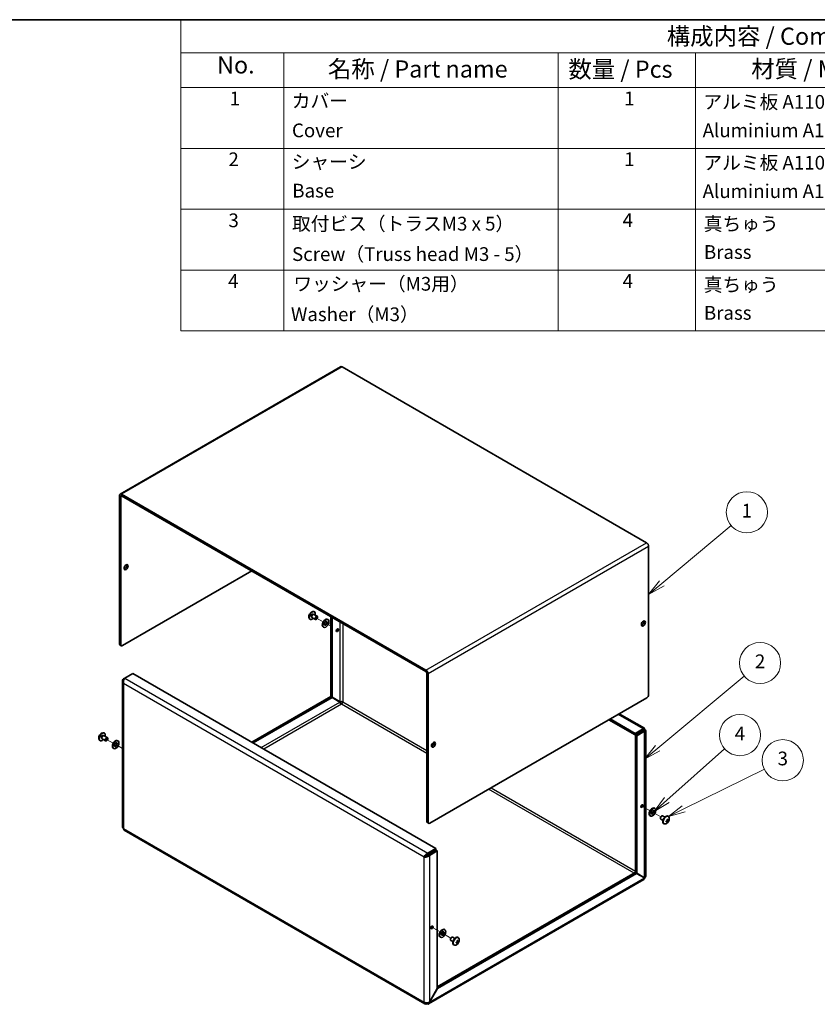
# Model space of a CAD drawing. Units: millimetres. Extents: x 80 to 6551, y 44 to 1590.
# Drawn here: x 1111 to 1751, y 801 to 1590 of the extents above; entities that cross this region are included whole.
import ezdxf

# ---------------------------------------------------------------- set-up
doc = ezdxf.new("R2010")
doc.units = ezdxf.units.MM
doc.header["$LTSCALE"] = 5.5
for name, color, linetype, lineweight in [('Border (ISO)', 7, 'Continuous', 35), ('Symbol (ISO)', 7, 'Continuous', 18), ('Tweak Trail (ISO)', 7, 'Continuous', 18), ('Visible (ISO)', 7, 'Continuous', 35), ('Visible Narrow (ISO)', 7, 'Continuous', 25)]:
    doc.layers.add(name, color=color, linetype=linetype, lineweight=lineweight)
doc.layers.add('Symbol (TK)', color=100, linetype='Continuous', lineweight=18, true_color=0x00ff3f)
doc.styles.add('Note Text (TK)', font='txt')
doc.styles.add('Note Text (TK2)', font='txt')

# ---------------------------------------------------------------- blocks, each defined once
blk = doc.blocks.new('図面枠 tk図枠')
at = {"layer": 'Border (ISO)'}
blk.add_line((14.5, 289), (405.5, 289), dxfattribs=at)
blk = doc.blocks.new('バルーン1')
at = {"layer": 'Symbol (TK)', "color": 100, "true_color": 0x00ff40}
for p, q in [((295.59, 206.89), (305.68, 215.32)), ((295.27, 207.28), (293.67, 205.29)), ((295.59, 206.89), (293.67, 205.29)), ((293.67, 205.29), (295.91, 206.51))]:
    blk.add_line(p, q, dxfattribs=at)
at = {"layer": 'Symbol (TK)'}
blk.add_circle((307.98, 217.24), 3, dxfattribs=at)
at = {"layer": 'Symbol (TK)', "color": 7, "insert": (307.98, 217.22), "char_height": 2, "attachment_point": 5, "style": 'Note Text (TK2)'}
blk.add_mtext('1', dxfattribs=at)
blk = doc.blocks.new('バルーン2')
at = {"layer": 'Symbol (TK)', "color": 100, "true_color": 0x00ff40}
for p, q in [((295, 182.86), (307.6, 193.37)), ((294.68, 183.25), (293.08, 181.26)), ((295, 182.86), (293.08, 181.26)), ((293.08, 181.26), (295.32, 182.48))]:
    blk.add_line(p, q, dxfattribs=at)
at = {"layer": 'Symbol (TK)'}
blk.add_circle((309.91, 195.29), 3, dxfattribs=at)
at = {"layer": 'Symbol (TK)', "color": 7, "insert": (309.91, 195.27), "char_height": 2, "attachment_point": 5, "style": 'Note Text (TK2)'}
blk.add_mtext('2', dxfattribs=at)
blk = doc.blocks.new('バルーン3')
at = {"layer": 'Symbol (TK)', "color": 100, "true_color": 0x00ff40}
for p, q in [((296.32, 175.33), (304.74, 182.79)), ((295.99, 175.7), (294.45, 173.67)), ((296.32, 175.33), (294.45, 173.67)), ((294.45, 173.67), (296.66, 174.95))]:
    blk.add_line(p, q, dxfattribs=at)
at = {"layer": 'Symbol (TK)'}
blk.add_circle((306.98, 184.78), 3, dxfattribs=at)
at = {"layer": 'Symbol (TK)', "color": 7, "insert": (306.98, 184.76), "char_height": 2, "attachment_point": 5, "style": 'Note Text (TK2)'}
blk.add_mtext('4', dxfattribs=at)
blk = doc.blocks.new('バルーン4')
at = {"layer": 'Symbol (TK)', "color": 100, "true_color": 0x00ff40}
for p, q in [((298.78, 174.05), (310.53, 179.81)), ((298.56, 174.5), (296.54, 172.95)), ((298.78, 174.05), (296.54, 172.95)), ((296.54, 172.95), (299, 173.6))]:
    blk.add_line(p, q, dxfattribs=at)
at = {"layer": 'Symbol (TK)'}
blk.add_circle((313.22, 181.12), 3, dxfattribs=at)
at = {"layer": 'Symbol (TK)', "color": 7, "insert": (313.22, 181.12), "char_height": 2, "attachment_point": 5, "style": 'Note Text (TK2)'}
blk.add_mtext('3', dxfattribs=at)
blk = doc.blocks.new('構成内容 _ Components')
at = {"layer": 'Symbol (ISO)'}
for p, q in [((405.5, 289), (225.5, 289)), ((225.5, 289), (225.5, 284.16)), ((405.5, 289), (405.5, 284.16)), ((405.5, 284.16), (225.5, 284.16)), ((225.5, 284.16), (225.5, 279.12)), ((240.5, 284.16), (240.5, 279.12)), ((280.5, 284.16), (280.5, 279.12)), ((300.5, 284.16), (300.5, 279.12)), ((340.5, 284.16), (340.5, 279.12)), ((405.5, 284.16), (405.5, 279.12)), ((405.5, 279.12), (225.5, 279.12)), ((225.5, 279.12), (225.5, 243.66)), ((240.5, 279.12), (240.5, 243.66)), ((280.5, 279.12), (280.5, 243.66)), ((300.5, 279.12), (300.5, 243.66)), ((340.5, 279.12), (340.5, 243.66)), ((405.5, 279.12), (405.5, 243.66)), ((405.5, 270.25), (225.5, 270.25)), ((405.5, 261.39), (225.5, 261.39)), ((405.5, 252.52), (225.5, 252.52)), ((405.5, 243.66), (225.5, 243.66))]:
    blk.add_line(p, q, dxfattribs=at)
at = {"layer": 'Symbol (ISO)', "color": 7, "attachment_point": 7}
for s, insert, char_height, style in [('構成内容 / Components', (296.31, 284.56), 2.5, 'Note Text (TK)'), ('No.', (230.76, 280.38), 2.5, 'Note Text (TK)'), ('名称 / Part name', (246.92, 279.79), 2.5, 'Note Text (TK)'), ('数量 / Pcs', (281.97, 279.76), 2.5, 'Note Text (TK)'), ('材質 / Material', (308.62, 279.8), 2.5, 'Note Text (TK)'), ('色・表面処理 / Color・Finish', (351.15, 279.69), 2.5, 'Note Text (TK)'), ('1', (232.6, 275.91), 2, 'Note Text (TK2)'), ('カバー', (241.65, 275.55), 2, 'Note Text (TK2)'), ('1', (290.1, 275.91), 2, 'Note Text (TK2)'), ('アルミ板 A1100P t1.5', (301.65, 275.4), 2, 'Note Text (TK2)'), ('表面 ﾒﾀﾘｯｸｼﾙﾊﾞｰ塗装 , 裏面 導通処理', (341.69, 275.25), 2, 'Note Text (TK2)'), ('Aluminium A1100P t1.5', (301.54, 271.26), 2, 'Note Text (TK2)'), ('Cover', (241.68, 271.25), 2, 'Note Text (TK2)'), ('Metallic silver painted , Inside Conductivefinished', (341.73, 270.83), 2, 'Note Text (TK2)'), ('2', (232.42, 267.04), 2, 'Note Text (TK2)'), ('1', (290.1, 267.05), 2, 'Note Text (TK2)'), ('シャーシ', (241.65, 266.69), 2, 'Note Text (TK2)'), ('アルミ板 A1100P t1.5', (301.65, 266.54), 2, 'Note Text (TK2)'), ('表面 ﾒﾀﾘｯｸｼﾙﾊﾞｰ塗装 , 裏面 導通処理', (341.69, 266.38), 2, 'Note Text (TK2)'), ('Base', (241.72, 262.47), 2, 'Note Text (TK2)'), ('Aluminium A1100P t1.5', (301.54, 262.4), 2, 'Note Text (TK2)'), ('Metallic silver painted , Inside Conductivefinished', (341.73, 261.96), 2, 'Note Text (TK2)'), ('3', (232.42, 258.15), 2, 'Note Text (TK2)'), ('取付ビス（トラスM3 x 5）', (241.69, 257.66), 2, 'Note Text (TK2)'), ('4', (289.87, 258.18), 2, 'Note Text (TK2)'), ('真ちゅう', (301.7, 257.65), 2, 'Note Text (TK2)'), ('ニッケルメッキ', (341.65, 257.77), 2, 'Note Text (TK2)'), ('Screw（Truss head M3 - 5）', (241.69, 253.23), 2, 'Note Text (TK2)'), ('Brass', (301.72, 253.53), 2, 'Note Text (TK2)'), ('Nickel Plated', (341.73, 253.55), 2, 'Note Text (TK2)'), ('4', (232.37, 249.31), 2, 'Note Text (TK2)'), ('ワッシャー（M3用）', (241.88, 248.9), 2, 'Note Text (TK2)'), ('4', (289.87, 249.31), 2, 'Note Text (TK2)'), ('真ちゅう', (301.7, 248.78), 2, 'Note Text (TK2)'), ('ニッケルメッキ', (341.65, 248.91), 2, 'Note Text (TK2)'), ('Washer（M3）', (241.53, 244.46), 2, 'Note Text (TK2)'), ('Brass', (301.72, 244.67), 2, 'Note Text (TK2)'), ('Nickel Plated', (341.73, 244.69), 2, 'Note Text (TK2)')]:
    blk.add_mtext(s, dxfattribs=dict(at, insert=insert, char_height=char_height, style=style))

msp = doc.modelspace()

# ---------------------------------------------------------------- linework, layer by layer
at = {"layer": 'Tweak Trail (ISO)'}
for p, q in [((1354.6087, 1106.9865), (1349.2876, 1110.0586)), ((1360.6721, 1103.4858), (1355.9123, 1106.2339)), ((1360.6721, 1103.4858), (1356.5355, 1105.8741)), ((1186.3173, 1009.8234), (1180.9962, 1012.8955)), ((1193.6233, 1005.6053), (1187.6209, 1009.0708)), ((1193.6233, 1005.6053), (1188.2441, 1008.711)), ((1611.0513, 958.9293), (1616.5918, 955.7305)), ((1611.4475, 958.7006), (1616.5918, 955.7305)), ((1617.8953, 954.9779), (1625.1698, 950.778)), ((1617.8953, 954.9779), (1618.5185, 954.6181)), ((1442.7599, 861.7663), (1448.3004, 858.5674)), ((1443.1561, 861.5375), (1448.3004, 858.5674)), ((1449.6039, 857.8148), (1456.8783, 853.6149)), ((1449.6039, 857.8148), (1450.2271, 857.455))]:
    msp.add_line(p, q, dxfattribs=at)
at = {"layer": 'Visible (ISO)'}
for p, q in [((1368.5437, 1311.4489), (1191.767, 1209.3868)), ((1613.7456, 1170.4794), (1369.7937, 1311.325)), ((1191.2493, 1208.2423), (1191.2493, 1089.4421)), ((1192.3099, 1088.8297), (1192.3099, 1207.63)), ((1193.017, 1209.263), (1436.9689, 1068.4173)), ((1193.017, 1208.0382), (1436.9689, 1067.1926)), ((1615.5133, 1167.4175), (1615.5133, 1048.6173)), ((1193.7242, 1088.0132), (1297.3153, 1147.8216)), ((1346.4209, 1113.2582), (1346.7811, 1113.0502)), ((1346.6119, 1113.0354), (1346.8736, 1113.0583)), ((1347.2092, 1112.9907), (1349.8208, 1111.4829)), ((1347.2348, 1115.2275), (1347.4771, 1115.0877)), ((1343.7848, 1109.252), (1344.0271, 1109.1121)), ((1345.0834, 1110.9416), (1345.4436, 1110.7336)), ((1345.3718, 1110.8875), (1345.4829, 1110.6494)), ((1345.7092, 1110.3926), (1348.3208, 1108.8848)), ((1349.2876, 1109.0843), (1349.0708, 1108.9591)), ((1350.1314, 1110.5458), (1350.1314, 1110.7962)), ((1358.1087, 1109.0072), (1358.4623, 1108.8031)), ((1360.6721, 1111.2426), (1360.6721, 1047.2053)), ((1361.7327, 1110.6302), (1361.7327, 1046.5929)), ((1354.6087, 1102.9451), (1354.9623, 1102.7409)), ((1192.7242, 1087.9142), (1191.6635, 1088.5265)), ((1195.6126, 1062.0198), (1201.9766, 1065.694)), ((1201.9766, 1065.694), (1444.9799, 925.396)), ((1437.676, 947.1676), (1437.676, 1065.9678)), ((1438.7367, 946.5552), (1438.7367, 1065.3554)), ((1193.6233, 1059.5703), (1193.6233, 942.6649)), ((1195.6126, 1062.0198), (1194.502, 1061.3785)), ((1194.9899, 1061.0968), (1194.502, 1061.3785)), ((1360.6221, 1047.1187), (1297.386, 1010.6094)), ((1361.6827, 1046.5063), (1298.4467, 1009.997)), ((1361.6827, 1046.5063), (1360.6221, 1047.1187)), ((1361.7327, 1046.5929), (1360.6721, 1047.2053)), ((1368.0467, 1042.8321), (1361.6827, 1046.5063)), ((1368.0967, 1042.9187), (1361.7327, 1046.5929)), ((1614.0991, 1046.1678), (1440.1509, 945.7387)), ((1604.786, 1016.4353), (1583.6935, 1028.6131)), ((1604.786, 1017.6601), (1584.7542, 1029.2255)), ((1591.9968, 1033.407), (1612.1447, 1021.7747)), ((1178.9434, 1018.0644), (1179.1857, 1017.9246)), ((1611.15, 1021.3343), (1604.786, 1017.6601)), ((1611.15, 1020.1096), (1604.786, 1016.4353)), ((1604.786, 1016.4353), (1604.786, 1017.6601)), ((1611.2, 1020.023), (1604.836, 1016.3487)), ((1605.8967, 1015.7364), (1612.2607, 1019.4106)), ((1611.15, 1020.1096), (1611.15, 1021.3343)), ((1611.2, 1020.0807), (1612.2607, 1020.6931)), ((1611.2, 1020.023), (1612.2607, 1019.4106)), ((1613.1393, 1020.0518), (1613.1393, 903.1464)), ((1175.4934, 1012.0889), (1175.7357, 1011.949)), ((1176.7919, 1013.7785), (1177.1522, 1013.5705)), ((1177.0803, 1013.7244), (1177.1915, 1013.4863)), ((1177.4178, 1013.2295), (1180.0293, 1011.7217)), ((1178.1294, 1016.0951), (1178.4897, 1015.8871)), ((1178.3204, 1015.8724), (1178.5822, 1015.8952)), ((1178.9178, 1015.8276), (1181.5293, 1014.3198)), ((1180.9962, 1011.9212), (1180.7793, 1011.796)), ((1181.84, 1013.3827), (1181.84, 1013.6331)), ((1189.8173, 1011.8441), (1190.1708, 1011.64)), ((1604.836, 1016.3487), (1605.8967, 1015.7364)), ((1604.836, 906.2372), (1604.836, 1016.3487)), ((1605.8967, 905.6248), (1605.8967, 1015.7364)), ((1186.3173, 1005.782), (1186.6708, 1005.5778)), ((1620.0918, 957.7512), (1620.4453, 957.5471)), ((1616.5918, 951.6891), (1616.9453, 951.4849)), ((1624.9226, 949.9464), (1624.9226, 949.696)), ((1626.9985, 947.9901), (1625.2333, 949.0093)), ((1625.7664, 951.4079), (1625.9833, 951.5331)), ((1628.4985, 950.5882), (1626.7333, 951.6074)), ((1630.6541, 946.6377), (1629.9865, 947.6445)), ((1630.292, 948.1733), (1631.4975, 948.0986)), ((1631.2692, 951.2402), (1631.0269, 951.3801)), ((1436.1053, 800.9069), (1195.1233, 940.0379)), ((1438.0902, 946.252), (1439.1509, 945.6396)), ((1627.8192, 945.2647), (1627.5769, 945.4045)), ((1444.9799, 925.396), (1438.6159, 921.7217)), ((1438.6159, 920.497), (1444.9799, 924.1712)), ((1438.6659, 920.4104), (1445.0299, 924.0846)), ((1439.7266, 919.798), (1446.0906, 923.4723)), ((1444.9799, 924.1712), (1444.9799, 925.396)), ((1445.0299, 924.0846), (1446.0906, 923.4723)), ((1446.0906, 923.4723), (1446.0906, 813.3607)), ((1436.5446, 919.2434), (1435.484, 918.631)), ((1438.6159, 920.497), (1438.6159, 921.7217)), ((1438.6659, 920.4104), (1439.7266, 919.798)), ((1611.6143, 900.5051), (1439.1303, 800.9214)), ((1446.0906, 814.5277), (1604.786, 906.1506)), ((1446.1406, 813.3318), (1605.8467, 905.5382)), ((1604.786, 906.1506), (1605.8467, 905.5382)), ((1604.836, 906.2372), (1605.8967, 905.6248)), ((1605.8467, 905.5382), (1612.2107, 901.864)), ((1612.2607, 901.9506), (1605.8967, 905.6248)), ((1451.8004, 860.5882), (1452.1539, 860.384)), ((1448.3004, 854.526), (1448.6539, 854.3219)), ((1456.6312, 852.7833), (1456.6312, 852.5329)), ((1457.475, 854.2448), (1457.6919, 854.37)), ((1460.2071, 853.4251), (1458.4419, 854.4443)), ((1462.9778, 854.0771), (1462.7355, 854.217)), ((1458.7071, 850.8271), (1456.9419, 851.8462)), ((1459.5278, 848.1016), (1459.2855, 848.2414)), ((1462.3627, 849.4746), (1461.6951, 850.4814)), ((1462.0005, 851.0102), (1463.2061, 850.9355)), ((1446.0906, 813.3607), (1439.7266, 802.338)), ((1439.7766, 802.3091), (1446.1406, 813.3318)), ((1446.0906, 813.3607), (1446.1406, 813.3318)), ((1439.7266, 802.338), (1439.7766, 802.3091))]:
    msp.add_line(p, q, dxfattribs=at)
for centre, start, end in [((1347.6613, 1110.9976), 114.1049784, 185.8950216), ((1179.3699, 1013.8345), 114.1049784, 185.8950216), ((1627.3927, 949.4946), 294.1049784, 5.8950216), ((1459.1013, 852.3315), 294.1049784, 5.8950216)]:
    msp.add_arc(centre, 4.6, start, end, dxfattribs=at)
for centre, major_axis, ratio, start_param, end_param in [((1369.7937, 1309.2838), (-1.25, 2.1651), 0.57735027, 5.49778714, 6.28318531), ((1193.017, 1207.2217), (-1.25, 2.1651), 0.57735027, 5.49778714, 7.06858347), ((1193.017, 1207.2217), (-0.5, 0.866), 0.57735027, 5.49778714, 7.06858347), ((1613.7456, 1168.4381), (1.25, -2.1651), 0.57735027, 0.78539816, 2.35619449), ((1195.4919, 1151.4958), (1.125, 1.9486), 0.57735027, 3.63247533, 5.79230263), ((1345.5098, 1112.2397), (1.725, 2.9878), 0.57735027, 0, 3.14159265), ((1345.7521, 1112.0999), (1.725, 2.9878), 0.57735027, 5.16218584, 10.54577743), ((1345.7521, 1112.0999), (0.6688, 1.1583), 0.57735027, 0, 3.14159265), ((1346.2423, 1111.8168), (0.6688, 1.1583), 0.57735027, 0.38398525, 2.7576074), ((1346.4592, 1111.6916), (0.75, 1.299), 0.57735027, 0, 3.14159265), ((1349.0708, 1110.1839), (0.75, 1.299), 0.57735027, 5.49778714, 10.21017612), ((1356.3587, 1105.9762), (-1.75, -3.0311), 0.57735027, 3.14159265, 6.28318531), ((1356.3587, 1105.9762), (-0.8, -1.3856), 0.57735027, 0.22280984, 2.91878282), ((1610.21, 1106.3844), (1.125, 1.9486), 0.57735027, 3.63247533, 5.79230263), ((1364.9147, 1101.0363), (0.6147, 1.0648), 0.57735027, 4.18212981, 5.24264815), ((1192.6635, 1090.2586), (-1, -1.7321), 0.57735027, 5.49778714, 6.28318531), ((1193.7242, 1089.6462), (-1, -1.7321), 0.57735027, 5.49778714, 7.06858347), ((1436.9689, 1066.3761), (-1.25, 2.1651), 0.57735027, 3.92699082, 5.49778714), ((1436.9689, 1066.3761), (-0.5, 0.866), 0.57735027, 3.92699082, 5.49778714), ((1369.1573, 1042.2486), (-0.75, -1.299), 0.57735027, 0.78539816, 2.35619449), ((1614.0991, 1047.8008), (-1, -1.7321), 0.57735027, 0.78539816, 2.35619449), ((1177.2184, 1015.0767), (1.725, 2.9878), 0.57735027, 0, 3.14159265), ((1177.4607, 1014.9368), (1.725, 2.9878), 0.57735027, 5.16218584, 10.54577743), ((1177.4607, 1014.9368), (0.6688, 1.1583), 0.57735027, 0, 3.14159265), ((1177.9509, 1014.6538), (0.6688, 1.1583), 0.57735027, 0.38398525, 2.7576074), ((1178.1678, 1014.5285), (0.75, 1.299), 0.57735027, 0, 3.14159265), ((1180.7793, 1013.0208), (0.75, 1.299), 0.57735027, 5.49778714, 10.21017612), ((1188.0673, 1008.8131), (-1.75, -3.0311), 0.57735027, 3.14159265, 6.28318531), ((1188.0673, 1008.8131), (-0.8, -1.3856), 0.57735027, 0.22280984, 2.91878282), ((1441.9186, 1009.2213), (1.125, 1.9486), 0.57735027, 3.63247533, 5.79230263), ((1609.0787, 960.0682), (0.6147, 1.0648), 0.57735027, 4.18212981, 5.24264815), ((1618.3418, 954.7202), (-1.75, -3.0311), 0.57735027, 3.14159265, 6.28318531), ((1618.3418, 954.7202), (-0.8, -1.3856), 0.57735027, 0.22280984, 2.91878282), ((1439.0902, 947.9841), (-1, -1.7321), 0.57735027, 5.49778714, 6.28318531), ((1625.9833, 950.3083), (-0.75, -1.299), 0.57735027, 3.14159265, 6.28318531), ((1625.7664, 950.4336), (0.5966, 1.0334), 0.57735027, 0.78539816, 2.35619449), ((1629.3019, 948.3923), (-1.725, -2.9878), 0.57735027, 3.14159265, 6.28318531), ((1629.5442, 948.2524), (-1.725, -2.9878), 0.57735027, 2.46824104, 6.95653692), ((1627.3927, 949.7007), (4.5931, 0), 0.57735027, 5.17766602, 5.18834041), ((1628.9945, 949.5938), (-0.2665, 4.3005), 0.08714143, 4.03557069, 4.1528424), ((1627.3927, 949.2884), (-4.5931, 0), 0.57735027, 2.03607336, 2.04674776), ((1628.1076, 948.0578), (3.8576, 1.9194), 0.08714143, 5.27193556, 5.38920727), ((1627.2142, 949.3915), (-2.2965, 3.9777), 0.57735027, 4.23643755, 4.24711195), ((1627.5713, 949.5977), (2.2965, -3.9777), 0.57735027, 1.0948449, 1.10551929), ((1627.5713, 949.5977), (2.2965, -3.9777), 0.57735027, 0.46527704, 0.47595143), ((1627.3927, 949.7007), (4.5931, 0), 0.57735027, 5.80723388, 5.81790827), ((1627.3927, 949.2884), (-4.5931, 0), 0.57735027, 2.66564122, 2.67631562), ((1627.2208, 948.5698), (4.2361, -0.7876), 0.81183313, 0.09116681, 0.20843852), ((1196.6233, 942.636), (-1.5, -2.5981), 0.57735027, 5.49778714, 6.28318531), ((1440.1509, 947.3717), (-1, -1.7321), 0.57735027, 5.49778714, 7.06858347), ((1628.1076, 950.1058), (2.8001, -3.2748), 0.81183313, 6.07474679, 6.19201849), ((1627.2142, 949.3915), (-2.2965, 3.9777), 0.57735027, 3.60686969, 3.61754408), ((1610.1393, 903.1176), (0.75, 1.299), 0.57735027, 4.67904947, 4.74572849), ((1610.1393, 903.1176), (-1.5, -2.5981), 0.57735027, 1.55412889, 1.58746377), ((1440.7873, 862.9051), (0.6147, 1.0648), 0.57735027, 4.18212981, 5.24264815), ((1450.0504, 857.5571), (-1.75, -3.0311), 0.57735027, 3.14159265, 6.28318531), ((1450.0504, 857.5571), (-0.8, -1.3856), 0.57735027, 0.22280984, 2.91878282), ((1457.6919, 853.1452), (-0.75, -1.299), 0.57735027, 3.14159265, 6.28318531), ((1457.475, 853.2705), (0.5966, 1.0334), 0.57735027, 0.78539816, 2.35619449), ((1461.0105, 851.2292), (-1.725, -2.9878), 0.57735027, 3.14159265, 6.28318531), ((1461.2528, 851.0893), (-1.725, -2.9878), 0.57735027, 2.46824104, 6.95653692), ((1459.1013, 852.5377), (4.5931, 0), 0.57735027, 5.17766602, 5.18834041), ((1460.703, 852.4308), (-0.2665, 4.3005), 0.08714143, 4.03557069, 4.1528424), ((1459.1013, 852.1253), (-4.5931, 0), 0.57735027, 2.03607336, 2.04674776), ((1459.8162, 850.8947), (3.8576, 1.9194), 0.08714143, 5.27193556, 5.38920727), ((1458.9228, 852.2284), (-2.2965, 3.9777), 0.57735027, 4.23643755, 4.24711195), ((1459.8162, 852.9428), (2.8001, -3.2748), 0.81183313, 6.07474679, 6.19201849), ((1458.9228, 852.2284), (-2.2965, 3.9777), 0.57735027, 3.60686969, 3.61754408), ((1459.2799, 852.4346), (2.2965, -3.9777), 0.57735027, 1.0948449, 1.10551929), ((1459.2799, 852.4346), (2.2965, -3.9777), 0.57735027, 0.46527704, 0.47595143), ((1459.1013, 852.5377), (4.5931, 0), 0.57735027, 5.80723388, 5.81790827), ((1459.1013, 852.1253), (-4.5931, 0), 0.57735027, 2.66564122, 2.67631562), ((1458.9294, 851.4067), (4.2361, -0.7876), 0.81183313, 0.09116681, 0.20843852), ((1437.6053, 803.505), (-1.5, -2.5981), 0.57735027, 5.49778714, 7.06858347)]:
    msp.add_ellipse(centre, major_axis=major_axis, ratio=ratio, start_param=start_param, end_param=end_param, dxfattribs=at)
for centre, major_axis in [((1196.5526, 1150.8835), (-1.125, -1.9486)), ((1349.2876, 1110.0586), (-0.5966, -1.0334)), ((1356.7123, 1105.772), (-1.75, -3.0311)), ((1356.7123, 1105.772), (-0.8, -1.3856)), ((1611.2707, 1105.772), (-1.125, -1.9486)), ((1365.9754, 1100.424), (0.6148, 1.0648)), ((1180.9962, 1012.8955), (-0.5966, -1.0334)), ((1188.4208, 1008.6089), (-1.75, -3.0311)), ((1188.4208, 1008.6089), (-0.8, -1.3856)), ((1442.9793, 1008.6089), (-1.125, -1.9486)), ((1610.1393, 959.4558), (0.6148, 1.0648)), ((1618.6953, 954.516), (-1.75, -3.0311)), ((1618.6953, 954.516), (-0.8, -1.3856)), ((1441.8479, 862.2927), (0.6148, 1.0648)), ((1450.4039, 857.3529), (-1.75, -3.0311)), ((1450.4039, 857.3529), (-0.8, -1.3856))]:
    msp.add_ellipse(centre, major_axis=major_axis, ratio=0.57735027, dxfattribs=at)
for points, knots in [([(1194.502, 1061.3785), (1193.7496, 1060.6807), (1193.4464, 1059.7412), (1193.7389, 1058.8871), (1193.8783, 1058.4802), (1194.1436, 1058.0945), (1194.502, 1057.762)], [0, 0, 0, 0, 1.06394895, 1.06394895, 1.06394895, 1.57079633, 1.57079633, 1.57079633, 1.57079633]), ([(1194.502, 1057.762), (1194.2738, 1058.7625), (1194.4794, 1059.9958), (1194.909, 1060.929), (1195.1136, 1061.3736), (1195.3629, 1061.7501), (1195.6126, 1062.0198)], [0, 0, 0, 0, 1.06394895, 1.06394895, 1.06394895, 1.57079633, 1.57079633, 1.57079633, 1.57079633]), ([(1369.1573, 1041.0238), (1368.6966, 1041.2744), (1368.2535, 1041.8784), (1368.1055, 1042.4409), (1368.0698, 1042.5768), (1368.0499, 1042.7092), (1368.0467, 1042.8321)], [0, 0, 0, 0, 1.26525566, 1.26525566, 1.26525566, 1.57079633, 1.57079633, 1.57079633, 1.57079633]), ([(1370.218, 1042.861), (1369.7707, 1043.1347), (1369.026, 1043.2164), (1368.4649, 1043.0633), (1368.3293, 1043.0263), (1368.2047, 1042.9773), (1368.0967, 1042.9187)], [0, 0, 0, 0, 1.26525566, 1.26525566, 1.26525566, 1.57079633, 1.57079633, 1.57079633, 1.57079633]), ([(1612.2607, 1020.6931), (1612.4888, 1021.4301), (1612.2832, 1021.899), (1611.8536, 1021.8092), (1611.649, 1021.7664), (1611.3997, 1021.604), (1611.15, 1021.3343)], [0, 0, 0, 0, 1.06394895, 1.06394895, 1.06394895, 1.57079633, 1.57079633, 1.57079633, 1.57079633]), ([(1611.2, 1020.0807), (1611.4714, 1020.4406), (1611.4277, 1020.5982), (1611.2725, 1020.3506), (1611.235, 1020.2908), (1611.1925, 1020.2098), (1611.15, 1020.1096)], [0, 0, 0, 0, 1.26525566, 1.26525566, 1.26525566, 1.57079633, 1.57079633, 1.57079633, 1.57079633]), ([(1611.2, 1020.0807), (1611.6473, 1020.1358), (1611.762, 1020.0192), (1611.4699, 1020.0085), (1611.3994, 1020.006), (1611.308, 1020.0097), (1611.2, 1020.023)], [0, 0, 0, 0, 1.26525566, 1.26525566, 1.26525566, 1.57079633, 1.57079633, 1.57079633, 1.57079633]), ([(1612.2607, 1019.4106), (1613.013, 1019.5815), (1613.3162, 1019.994), (1613.0237, 1020.3211), (1612.8843, 1020.477), (1612.619, 1020.6117), (1612.2607, 1020.6931)], [0, 0, 0, 0, 1.06394895, 1.06394895, 1.06394895, 1.57079633, 1.57079633, 1.57079633, 1.57079633]), ([(1630.3077, 948.7475), (1630.3252, 948.6744), (1630.3347, 948.5974), (1630.3381, 948.4377), (1630.3311, 948.3539), (1630.2986, 948.1854), (1630.2623, 948.0456), (1630.0947, 947.7547), (1630.0019, 947.6526), (1629.85, 947.5203), (1629.7816, 947.4723), (1629.6406, 947.3951), (1629.5693, 947.3651), (1629.4972, 947.3437)], [0, 0, 0, 0, 0.024326161, 0.024326161, 0.0500119, 0.0500119, 0.076589111, 0.076589111, 0.099663191, 0.099663191, 0.116461181, 0.116461181, 0.1321878, 0.1321878, 0.1321878, 0.1321878]), ([(1629.4972, 946.9313), (1629.5693, 946.9528), (1629.6407, 946.9685), (1629.7808, 946.9889), (1629.8498, 946.993), (1629.9794, 946.9869), (1630.0824, 946.9747), (1630.2505, 946.8781), (1630.2926, 946.8176), (1630.3311, 946.7152), (1630.3385, 946.6678), (1630.3349, 946.5679), (1630.3252, 946.5164), (1630.3077, 946.4634)], [0, 0, 0, 0, 0.024326161, 0.024326161, 0.0500119, 0.0500119, 0.076589111, 0.076589111, 0.099663191, 0.099663191, 0.116461181, 0.116461181, 0.1321878, 0.1321878, 0.1321878, 0.1321878]), ([(1629.7712, 947.4693), (1629.8428, 947.3766), (1629.9133, 947.2826), (1630.0285, 947.131), (1630.0735, 947.0723), (1630.1631, 946.9604), (1630.2112, 946.9037), (1630.2501, 946.8625)], [0.0831584195, 0.0831584195, 0.0831584195, 0.0831584195, 0.1214426345, 0.1214426345, 0.1458344613, 0.1458344613, 0.1706864257, 0.1706864257, 0.1706864257, 0.1706864257]), ([(1631.1015, 948.3361), (1631.0853, 948.3399), (1631.0663, 948.344), (1631.0134, 948.3548), (1630.9778, 948.3612), (1630.8327, 948.3849), (1630.7137, 948.3995), (1630.5096, 948.425), (1630.4224, 948.4354), (1630.3356, 948.4469)], [0, 0, 0, 0, 0.0073899291, 0.0073899291, 0.0202842107, 0.0202842107, 0.0590848032, 0.0590848032, 0.0876115257, 0.0876115257, 0.0876115257, 0.0876115257]), ([(1631.4753, 948.4857), (1631.4382, 948.4441), (1631.3983, 948.4101), (1631.3141, 948.3576), (1631.2691, 948.3396), (1631.177, 948.324), (1631.0997, 948.3213), (1630.9317, 948.4179), (1630.8703, 948.4895), (1630.7878, 948.6173), (1630.7568, 948.6784), (1630.7041, 948.8108), (1630.6823, 948.8805), (1630.6648, 948.9537)], [0, 0, 0, 0, 0.024326161, 0.024326161, 0.0500119, 0.0500119, 0.076589111, 0.076589111, 0.099663191, 0.099663191, 0.116461181, 0.116461181, 0.1321878, 0.1321878, 0.1321878, 0.1321878]), ([(1630.6648, 946.6696), (1630.6822, 946.7224), (1630.704, 946.7807), (1630.7564, 946.9084), (1630.7873, 946.9776), (1630.8694, 947.1492), (1630.9311, 947.2698), (1631.1015, 947.5647), (1631.1795, 947.6818), (1631.2695, 947.813), (1631.3144, 947.8746), (1631.3985, 947.9835), (1631.4382, 948.0319), (1631.4753, 948.0734)], [0, 0, 0, 0, 0.02425367, 0.02425367, 0.050141639, 0.050141639, 0.085703099, 0.085703099, 0.127165475, 0.127165475, 0.168850202, 0.168850202, 0.208348032, 0.208348032, 0.208348032, 0.208348032]), ([(1438.6159, 921.7217), (1437.6354, 921.4191), (1436.6701, 920.6243), (1436.0768, 919.7857), (1435.7941, 919.3863), (1435.5927, 918.9821), (1435.484, 918.631)], [0, 0, 0, 0, 1.06394895, 1.06394895, 1.06394895, 1.57079633, 1.57079633, 1.57079633, 1.57079633]), ([(1435.484, 918.631), (1436.2363, 918.4601), (1437.4072, 918.5485), (1438.4302, 918.9809), (1438.9175, 919.1869), (1439.3682, 919.4656), (1439.7266, 919.798)], [0, 0, 0, 0, 1.06394895, 1.06394895, 1.06394895, 1.57079633, 1.57079633, 1.57079633, 1.57079633]), ([(1436.5446, 919.2434), (1436.816, 919.6033), (1437.4023, 920.1245), (1438.1003, 920.3696), (1438.2688, 920.4287), (1438.4424, 920.4725), (1438.6159, 920.497)], [0, 0, 0, 0, 1.26525566, 1.26525566, 1.26525566, 1.57079633, 1.57079633, 1.57079633, 1.57079633]), ([(1436.5446, 919.2434), (1436.992, 919.2985), (1437.7366, 919.5456), (1438.2978, 920.0276), (1438.4333, 920.1439), (1438.5579, 920.2724), (1438.6659, 920.4104)], [0, 0, 0, 0, 1.26525566, 1.26525566, 1.26525566, 1.57079633, 1.57079633, 1.57079633, 1.57079633]), ([(1613.1336, 903.1458), (1613.136, 902.9887), (1613.1003, 902.8316), (1613.0237, 902.6804), (1612.8843, 902.4053), (1612.619, 902.1513), (1612.2607, 901.9506)], [0.785398163, 0.785398163, 0.785398163, 0.785398163, 1.063948951, 1.063948951, 1.063948951, 1.570796327, 1.570796327, 1.570796327, 1.570796327]), ([(1462.0163, 851.5844), (1462.0338, 851.5113), (1462.0433, 851.4343), (1462.0467, 851.2746), (1462.0397, 851.1908), (1462.0072, 851.0223), (1461.9709, 850.8825), (1461.8032, 850.5916), (1461.7105, 850.4895), (1461.5586, 850.3572), (1461.4901, 850.3092), (1461.3492, 850.232), (1461.2779, 850.202), (1461.2058, 850.1806)], [0, 0, 0, 0, 0.024326161, 0.024326161, 0.0500119, 0.0500119, 0.076589111, 0.076589111, 0.099663191, 0.099663191, 0.116461181, 0.116461181, 0.1321878, 0.1321878, 0.1321878, 0.1321878]), ([(1461.2058, 849.7682), (1461.2779, 849.7897), (1461.3493, 849.8054), (1461.4893, 849.8258), (1461.5584, 849.8299), (1461.688, 849.8238), (1461.791, 849.8116), (1461.9591, 849.715), (1462.0011, 849.6545), (1462.0397, 849.5521), (1462.047, 849.5047), (1462.0435, 849.4048), (1462.0338, 849.3533), (1462.0163, 849.3003)], [0, 0, 0, 0, 0.024326161, 0.024326161, 0.0500119, 0.0500119, 0.076589111, 0.076589111, 0.099663191, 0.099663191, 0.116461181, 0.116461181, 0.1321878, 0.1321878, 0.1321878, 0.1321878]), ([(1461.4797, 850.3062), (1461.5514, 850.2135), (1461.6219, 850.1195), (1461.7371, 849.9679), (1461.7821, 849.9093), (1461.8717, 849.7973), (1461.9198, 849.7406), (1461.9587, 849.6994)], [0.0831584195, 0.0831584195, 0.0831584195, 0.0831584195, 0.1214426345, 0.1214426345, 0.1458344613, 0.1458344613, 0.1706864257, 0.1706864257, 0.1706864257, 0.1706864257]), ([(1462.8101, 851.173), (1462.7938, 851.1768), (1462.7749, 851.1809), (1462.722, 851.1917), (1462.6864, 851.1981), (1462.5413, 851.2218), (1462.4222, 851.2364), (1462.2182, 851.2619), (1462.131, 851.2723), (1462.0442, 851.2838)], [0, 0, 0, 0, 0.0073899291, 0.0073899291, 0.0202842107, 0.0202842107, 0.0590848032, 0.0590848032, 0.0876115257, 0.0876115257, 0.0876115257, 0.0876115257]), ([(1463.1839, 851.3226), (1463.1468, 851.281), (1463.1069, 851.247), (1463.0227, 851.1945), (1462.9776, 851.1765), (1462.8856, 851.161), (1462.8083, 851.1582), (1462.6403, 851.2548), (1462.5789, 851.3264), (1462.4964, 851.4542), (1462.4653, 851.5153), (1462.4127, 851.6477), (1462.3909, 851.7174), (1462.3734, 851.7906)], [0, 0, 0, 0, 0.024326161, 0.024326161, 0.0500119, 0.0500119, 0.076589111, 0.076589111, 0.099663191, 0.099663191, 0.116461181, 0.116461181, 0.1321878, 0.1321878, 0.1321878, 0.1321878]), ([(1462.3734, 849.5065), (1462.3908, 849.5593), (1462.4126, 849.6176), (1462.465, 849.7453), (1462.4959, 849.8145), (1462.578, 849.9861), (1462.6397, 850.1068), (1462.81, 850.4016), (1462.8881, 850.5187), (1462.9781, 850.6499), (1463.023, 850.7115), (1463.1071, 850.8204), (1463.1468, 850.8688), (1463.1839, 850.9103)], [0, 0, 0, 0, 0.02425367, 0.02425367, 0.050141639, 0.050141639, 0.085703099, 0.085703099, 0.127165475, 0.127165475, 0.168850202, 0.168850202, 0.208348032, 0.208348032, 0.208348032, 0.208348032]), ([(1439.7266, 802.338), (1438.9743, 801.8906), (1437.8033, 801.7025), (1436.7804, 801.8583), (1436.2931, 801.9326), (1435.8424, 802.0795), (1435.484, 802.2802)], [0, 0, 0, 0, 1.06394895, 1.06394895, 1.06394895, 1.57079633, 1.57079633, 1.57079633, 1.57079633]), ([(1437.6053, 801.0555), (1438.3689, 800.6277), (1439.1173, 800.7096), (1439.4938, 801.2647), (1439.6731, 801.5292), (1439.7712, 801.8922), (1439.7766, 802.3091)], [0, 0, 0, 0, 1.06394895, 1.06394895, 1.06394895, 1.57079633, 1.57079633, 1.57079633, 1.57079633])]:
    msp.add_open_spline(points, degree=3, knots=knots, dxfattribs=at)
for points in [[(1194.502, 941.4113), (1193.9466, 941.7415), (1193.636, 942.2035), (1193.629, 942.6656)], [(1612.2107, 901.864), (1612.219, 901.2275), (1611.9909, 900.7371), (1611.6109, 900.5097)], [(1437.6053, 801.0555), (1437.6053, 801.3043), (1437.6053, 801.553), (1437.6053, 801.8018)]]:
    msp.add_open_spline(points, degree=3, dxfattribs=at)
at = {"layer": 'Visible Narrow (ISO)'}
for p, q in [((1369.7937, 1311.325), (1193.017, 1209.263)), ((1192.3099, 1207.63), (1191.2493, 1208.2423)), ((1193.017, 1208.0382), (1192.3099, 1207.63)), ((1193.017, 1209.263), (1193.017, 1208.0382)), ((1436.9689, 1068.4173), (1613.7456, 1170.4794)), ((1615.5133, 1167.4175), (1438.7367, 1065.3554)), ((1368.0967, 1042.9187), (1368.0967, 1106.9559)), ((1370.218, 1105.7312), (1370.218, 1042.861)), ((1192.3099, 1088.8297), (1191.2493, 1089.4421)), ((1436.9689, 1067.1926), (1436.9689, 1068.4173)), ((1438.7367, 1065.3554), (1437.676, 1065.9678)), ((1435.484, 918.631), (1194.502, 1057.762)), ((1194.502, 1057.762), (1194.502, 941.4113)), ((1195.6126, 1062.0198), (1438.6159, 921.7217)), ((1304.8106, 1006.3227), (1368.0467, 1042.8321)), ((1370.218, 1042.861), (1437.676, 1003.9141)), ((1369.1573, 1041.0238), (1306.9319, 1005.098)), ((1437.676, 1001.4646), (1369.1573, 1041.0238)), ((1611.15, 1021.3343), (1591.1182, 1032.8997)), ((1611.2, 1020.0807), (1611.15, 1020.1096)), ((1611.2, 1020.023), (1611.2, 1020.0807)), ((1612.2607, 901.9506), (1612.2607, 1019.4106)), ((1603.7754, 905.5671), (1487.1735, 972.8872)), ((1489.2948, 974.112), (1604.836, 907.4042)), ((1438.7367, 946.5552), (1437.676, 947.1676)), ((1194.502, 941.4113), (1435.484, 802.2802)), ((1435.484, 802.2802), (1435.484, 918.631)), ((1439.7266, 919.798), (1439.7266, 802.338)), ((1439.7766, 802.3091), (1612.2107, 901.864))]:
    msp.add_line(p, q, dxfattribs=at)
for points in [[(1629.4541, 947.0259), (1629.4646, 946.9921), (1629.4786, 946.9604), (1629.4972, 946.9313)], [(1630.6648, 948.9537), (1630.6286, 948.9554), (1630.5942, 948.9515), (1630.5613, 948.9441)], [(1461.1627, 849.8628), (1461.1732, 849.829), (1461.1872, 849.7973), (1461.2058, 849.7682)], [(1462.3734, 851.7906), (1462.3372, 851.7923), (1462.3028, 851.7884), (1462.2699, 851.781)]]:
    msp.add_open_spline(points, degree=3, dxfattribs=at)
for points, knots in [([(1630.0314, 947.6929), (1630.0413, 947.6764), (1630.0511, 947.6597), (1630.0609, 947.6428), (1630.1616, 947.4703), (1630.2622, 947.2827), (1630.3629, 947.1104), (1630.4132, 947.0242), (1630.4635, 946.9419), (1630.5138, 946.8672), (1630.539, 946.8298), (1630.5642, 946.7944), (1630.5893, 946.7613), (1630.6145, 946.7282), (1630.6396, 946.6974), (1630.6648, 946.6696)], [-0.0550089397, -0.0550089397, -0.0550089397, -0.0550089397, -0.0508392358, -0.0508392358, -0.0508392358, -0.0081380508, -0.0081380508, -0.0081380508, 0.0132125417, 0.0132125417, 0.0132125417, 0.023887838, 0.023887838, 0.023887838, 0.0345631342, 0.0345631342, 0.0345631342, 0.0345631342]), ([(1631.4753, 948.0734), (1631.4386, 948.0812), (1631.3994, 948.0877), (1631.3582, 948.0929), (1631.3169, 948.0982), (1631.2736, 948.1022), (1631.2287, 948.1053), (1631.1388, 948.1116), (1631.0424, 948.114), (1630.9426, 948.1145), (1630.743, 948.1155), (1630.5302, 948.1088), (1630.3305, 948.1097), (1630.311, 948.1098), (1630.2916, 948.11), (1630.2724, 948.1102)], [-0.0345631342, -0.0345631342, -0.0345631342, -0.0345631342, -0.023887838, -0.023887838, -0.023887838, -0.0132125417, -0.0132125417, -0.0132125417, 0.0081380508, 0.0081380508, 0.0081380508, 0.0508392358, 0.0508392358, 0.0508392358, 0.0550095187, 0.0550095187, 0.0550095187, 0.0550095187]), ([(1461.74, 850.5298), (1461.7499, 850.5133), (1461.7597, 850.4966), (1461.7695, 850.4797), (1461.8702, 850.3072), (1461.9708, 850.1196), (1462.0715, 849.9473), (1462.1218, 849.8611), (1462.1721, 849.7788), (1462.2224, 849.7041), (1462.2476, 849.6667), (1462.2727, 849.6313), (1462.2979, 849.5982), (1462.3231, 849.5651), (1462.3482, 849.5344), (1462.3734, 849.5065)], [-0.0550089397, -0.0550089397, -0.0550089397, -0.0550089397, -0.0508392358, -0.0508392358, -0.0508392358, -0.0081380508, -0.0081380508, -0.0081380508, 0.0132125417, 0.0132125417, 0.0132125417, 0.023887838, 0.023887838, 0.023887838, 0.0345631342, 0.0345631342, 0.0345631342, 0.0345631342]), ([(1463.1839, 850.9103), (1463.1472, 850.9182), (1463.108, 850.9246), (1463.0667, 850.9298), (1463.0255, 850.9351), (1462.9822, 850.9391), (1462.9373, 850.9422), (1462.8474, 850.9485), (1462.751, 850.9509), (1462.6512, 850.9514), (1462.4516, 850.9524), (1462.2388, 850.9457), (1462.0391, 850.9467), (1462.0196, 850.9467), (1462.0002, 850.9469), (1461.981, 850.9471)], [-0.0345631342, -0.0345631342, -0.0345631342, -0.0345631342, -0.023887838, -0.023887838, -0.023887838, -0.0132125417, -0.0132125417, -0.0132125417, 0.0081380508, 0.0081380508, 0.0081380508, 0.0508392358, 0.0508392358, 0.0508392358, 0.0550095187, 0.0550095187, 0.0550095187, 0.0550095187])]:
    msp.add_open_spline(points, degree=3, knots=knots, dxfattribs=at)

# ---------------------------------------------------------------- block references
at = {"xscale": 5.5, "yscale": 5.5, "zscale": 5.5}
msp.add_blockref('図面枠 tk図枠', (0.3256, 0), dxfattribs=at)
at = {"layer": 'Symbol (ISO)', "xscale": 5.5, "yscale": 5.5, "zscale": 5.5}
msp.add_blockref('構成内容 _ Components', (0.3256, 0), dxfattribs=at)
at = {"layer": 'Symbol (TK)', "xscale": 5.5, "yscale": 5.5, "zscale": 5.5}
for name in ['バルーン1', 'バルーン2', 'バルーン3', 'バルーン4']:
    msp.add_blockref(name, (0.3256, 0), dxfattribs=at)

doc.saveas('drawing.dxf')
